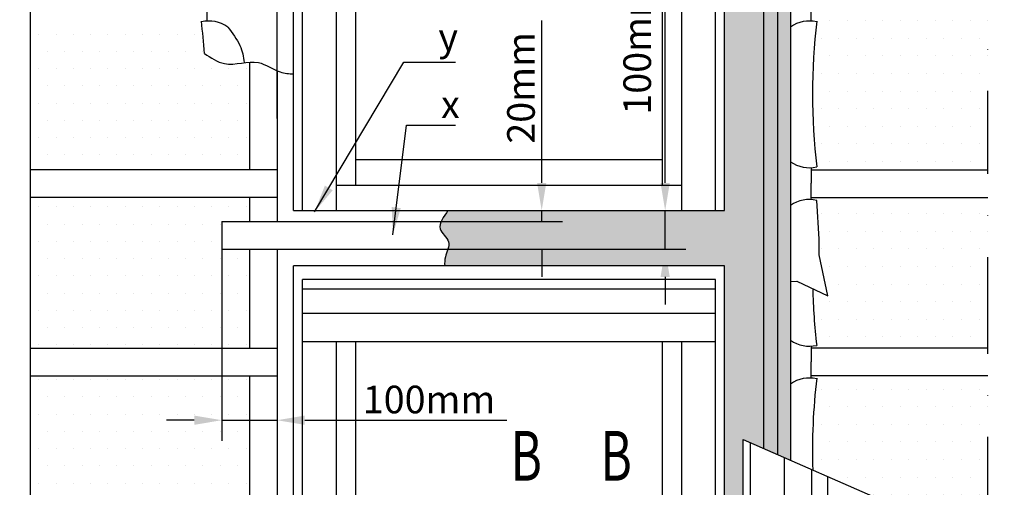
# Model space of a CAD drawing. Extents: x -48 to 3408, y -28 to 1437.
# Drawn here: x -4 to 353, y 942 to 1111 of the extents above; entities that cross this region are included whole.
import ezdxf

# ---------------------------------------------------------------- set-up
doc = ezdxf.new("R2010")
doc.units = 0
doc.header["$LTSCALE"] = 60
doc.header["$MEASUREMENT"] = 0
doc.header["$PDMODE"] = 34
doc.header["$PDSIZE"] = 3
doc.linetypes.add('DASHDOT', pattern=[1, 0.5, -0.25, 0, -0.25])
doc.layers.get('0').update_dxf_attribs({"linetype": 'CONTINUOUS'})
doc.layers.get('DEFPOINTS').update_dxf_attribs({"linetype": 'CONTINUOUS'})
for name, color, linetype in [('VELUX_CYAN', 4, 'CONTINUOUS'), ('VELUX_GRÜN', 3, 'CONTINUOUS'), ('VELUX_ROT', 1, 'CONTINUOUS'), ('VELUX_TEXT', 3, 'CONTINUOUS'), ('VELUX_WEIß', 7, 'CONTINUOUS')]:
    doc.layers.add(name, color=color, linetype=linetype)
doc.styles.add('STIL_NEU', font='simplex.shx')
doc.dimstyles.new('HN_5', dxfattribs={"dimscale": 5, "dimtxt": 2, "dimasz": 2, "dimexe": 1.5, "dimexo": 0, "dimgap": 0.5, "dimtad": 1, "dimdec": 0, "dimzin": 0, "dimdsep": 46, "dimtxsty": 'STIL_NEU', "dimcen": 5, "dimclrd": 3, "dimclre": 3, "dimclrt": 3, "dimadec": 0, "dimazin": 0, "dimtfac": 1, "dimtdec": 0, "dimtmove": 0, "dimatfit": 1, "dimfxl": 0, "dimtvp": 2, "dimtolj": 1, "dimtzin": 0, "dimarcsym": 0})
pattern_1 = [(0, (92.6583, 349.041), (1.27, 2.54), [0, -2.54])]
pattern_2 = [(45, (-1535.677, -488.4446), (-4.419417, 4.419417), []), (135, (-1535.677, -488.4446), (-4.419417, -4.419417), [])]

# ---------------------------------------------------------------- blocks, each defined once
blk = doc.blocks.new('*D10')
at = {"color": 3, "linetype": 'ByBlock', "transparency": 16777216}
for p, q in [((89.34, 927.93), (89.34, 975.78)), ((95.34, 907.08), (95.34, 975.78)), ((79.34, 968.28), (69.34, 968.28)), ((89.34, 968.28), (95.34, 968.28)), ((105.34, 968.28), (200.44, 968.28))]:
    blk.add_line(p, q, dxfattribs=at)
for points in [[(79.34, 969.95), (79.34, 966.62), (89.34, 968.28)], [(105.34, 969.95), (105.34, 966.62), (95.34, 968.28)]]:
    blk.add_solid(points, dxfattribs=at)
at = {"layer": 'DEFPOINTS', "color": 0, "linetype": 'ByBlock', "transparency": 16777216}
for p in [(89.34, 968.28), (89.34, 927.93), (95.34, 907.08)]:
    blk.add_point(p, dxfattribs=at)
at = {"color": 3, "linetype": 'ByBlock', "transparency": 16777216, "insert": (160.32, 975.78), "char_height": 10, "attachment_point": 5, "style": 'STIL_NEU'}
blk.add_mtext('\\A1;20-30mm', dxfattribs=at)
blk = doc.blocks.new('*D11')
at = {"color": 3, "linetype": 'ByBlock', "transparency": 16777216}
for p, q in [((185.15, 1052.38), (185.15, 1111.19)), ((173.34, 1042.38), (192.65, 1042.38)), ((185.15, 1038.38), (185.15, 1042.38)), ((148.7, 1038.38), (192.65, 1038.38)), ((185.15, 1028.38), (185.15, 1018.38))]:
    blk.add_line(p, q, dxfattribs=at)
for points in [[(183.48, 1052.38), (186.82, 1052.38), (185.15, 1042.38)], [(183.48, 1028.38), (186.82, 1028.38), (185.15, 1038.38)]]:
    blk.add_solid(points, dxfattribs=at)
at = {"layer": 'DEFPOINTS', "color": 0, "linetype": 'ByBlock', "transparency": 16777216}
for p in [(173.34, 1042.38), (148.7, 1038.38), (185.15, 1038.38)]:
    blk.add_point(p, dxfattribs=at)
at = {"color": 3, "linetype": 'ByBlock', "transparency": 16777216, "insert": (177.65, 1086.79), "char_height": 10, "attachment_point": 5, "rotation": 90, "style": 'STIL_NEU'}
blk.add_mtext('\\A1;20mm', dxfattribs=at)
blk = doc.blocks.new('*D12')
at = {"color": 3, "linetype": 'ByBlock', "transparency": 16777216}
for p, q in [((229.85, 1052.38), (229.85, 1206.43)), ((173.34, 1042.38), (237.35, 1042.38)), ((229.85, 1028.38), (229.85, 1042.38)), ((151.2, 1028.38), (237.35, 1028.38)), ((229.85, 1018.38), (229.85, 1008.38))]:
    blk.add_line(p, q, dxfattribs=at)
for points in [[(228.18, 1052.38), (231.52, 1052.38), (229.85, 1042.38)], [(228.18, 1018.38), (231.52, 1018.38), (229.85, 1028.38)]]:
    blk.add_solid(points, dxfattribs=at)
at = {"layer": 'DEFPOINTS', "color": 0, "linetype": 'ByBlock', "transparency": 16777216}
for p in [(173.34, 1042.38), (151.2, 1028.38), (229.85, 1028.38)]:
    blk.add_point(p, dxfattribs=at)
at = {"color": 3, "linetype": 'ByBlock', "transparency": 16777216, "insert": (219.73, 1134.4), "char_height": 10, "attachment_point": 5, "rotation": 90, "style": 'STIL_NEU'}
blk.add_mtext('\\A1;100mm (250mm*)', dxfattribs=at)
blk = doc.blocks.new('*D16')
at = {"color": 3, "linetype": 'ByBlock', "transparency": 16777216}
for p, q in [((69.34, 1028.38), (69.34, 959.01)), ((89.34, 1014.78), (89.34, 959.01)), ((59.34, 966.51), (49.34, 966.51)), ((69.34, 966.51), (89.34, 966.51)), ((99.34, 966.51), (172.58, 966.51))]:
    blk.add_line(p, q, dxfattribs=at)
for points in [[(59.34, 968.18), (59.34, 964.84), (69.34, 966.51)], [(99.34, 968.18), (99.34, 964.84), (89.34, 966.51)]]:
    blk.add_solid(points, dxfattribs=at)
at = {"layer": 'DEFPOINTS', "color": 0, "linetype": 'ByBlock', "transparency": 16777216}
for p in [(69.34, 1028.38), (89.34, 1014.78), (69.34, 966.51)]:
    blk.add_point(p, dxfattribs=at)
at = {"color": 3, "linetype": 'ByBlock', "transparency": 16777216, "insert": (144.37, 974.01), "char_height": 10, "attachment_point": 5, "style": 'STIL_NEU'}
blk.add_mtext('\\A1;100mm', dxfattribs=at)
blk = doc.blocks.new('Sparrendecke_rechts')
at = {"layer": 'VELUX_GRÜN'}
h = blk.add_hatch(dxfattribs=at)
h.set_pattern_fill('ANSI37', color=256, scale=50, style=0)
h.set_pattern_definition(pattern_2)
h.paths.add_polyline_path([(219.36, 120.66, -0.021055), (222.63, 118), (308.49, 118, 0.404795), (309.49, 118.97, -0.140833), (314.58, 134.74, -0.249726), (315.41, 135.18), (323.5, 135.18, 0.379581), (324.49, 136.06), (325.6, 145.31, -0.379581), (326.59, 146.19), (333.64, 146.19, -0.190717), (334.32, 145.92), (334.32, 158.67, 0.292319), (300.4, 130.4, -0.326863), (298.49, 129), (230.47, 129, -0.326863), (228.56, 130.4, 0.731925), (150.4, 130.4, -0.326863), (148.49, 129), (88.84, 129, -0.320099), (86.95, 130.35), (86, 118), (156.33, 118, -0.021055), (159.6, 120.66, -0.91508)])
h.paths.add_polyline_path([(-1519.52, 881.21), (-1327.9, 881.21), (-1327.9, 899.5), (-1519.52, 899.5)], flags=9)
h.paths.add_polyline_path([(-603.69, -484.33), (-474.36, -484.33), (-474.36, -472.33), (-603.69, -472.33)], flags=9)
h.paths.add_polyline_path([(27.26, -487.13), (317.93, -487.13), (317.93, -471.13), (27.26, -471.13)], flags=9)
h = blk.add_hatch(dxfattribs=at)
h.set_pattern_fill('ANSI37', color=256, scale=50, style=0)
h.set_pattern_definition(pattern_2)
h.paths.add_polyline_path([(334.32, 144.83), (334.13, 145.17, 0.267949), (333.26, 145.67), (326.97, 145.67, 0.414214), (325.97, 144.67), (325.97, 133.04, 0.408482), (326.96, 132.04, -0.037051), (334.32, 131.34)])
h.paths.add_polyline_path([(-1519.52, 881.21), (-1327.9, 881.21), (-1327.9, 899.5), (-1519.52, 899.5)], flags=9)
h.paths.add_polyline_path([(-603.69, -484.33), (-474.36, -484.33), (-474.36, -472.33), (-603.69, -472.33)], flags=9)
h.paths.add_polyline_path([(27.26, -487.13), (317.93, -487.13), (317.93, -471.13), (27.26, -471.13)], flags=9)
blk = doc.blocks.new('GGL_Draufsicht')
at = {"layer": 'VELUX_ROT'}
for p, q in [((156, 0), (0, 0)), ((0, -196), (0, 0)), ((156, -196), (156, 0)), ((152.75, -5), (3.25, -5)), ((3.25, -196), (3.25, -5)), ((152.75, -196), (152.75, -5)), ((152.75, -8.5), (3.25, -8.5)), ((152.75, -17.25), (3.25, -17.25)), ((152.75, -27.5), (3.25, -27.5)), ((15.5, -196), (15.5, -27.5)), ((22.5, -186.75), (22.5, -27.5)), ((133.5, -186.75), (133.5, -27.5)), ((140.5, -196), (140.5, -27.5)), ((3.25, -111.75), (15.5, -111.75)), ((152.75, -111.75), (140.5, -111.75)), ((22.5, -177.5), (133.5, -177.5)), ((15.5, -186.75), (140.5, -186.75)), ((0, -196), (156, -196))]:
    blk.add_line(p, q, dxfattribs=at)

msp = doc.modelspace()

# ---------------------------------------------------------------- hatches: boundary and pattern name
at = {"layer": 'VELUX_CYAN'}
h = msp.add_hatch(dxfattribs=at)
h.set_pattern_fill('DOTS', color=256, scale=1.6, style=0)
h.set_pattern_definition(pattern_1)
edge = h.paths.add_edge_path()
edge.add_line((191.35, 1279.42), (173.34, 1279.42))
edge.add_line((173.34, 1279.42), (80.13, 1279.42))
edge.add_arc((80.13, 1275.42), 4, 90, 180)
edge.add_line((76.13, 1275.42), (76.13, 1159.19))
edge.add_spline(control_points=[(76.13, 1159.19), (76.64, 1159.2), (77.15, 1159.19), (77.64, 1159.16)], knot_values=[118.69805, 118.69805, 118.69805, 118.69805, 125.919217, 125.919217, 125.919217, 125.919217], degree=3, periodic=0)
edge.add_spline(control_points=[(77.64, 1159.16), (79.06, 1159.07), (80.32, 1158.75), (81.28, 1157.94)], knot_values=[125.919217, 125.919217, 125.919217, 125.919217, 146.992406, 146.992406, 146.992406, 146.992406], degree=3, periodic=0)
edge.add_line((81.28, 1157.94), (81.28, 1274.62))
edge.add_line((81.28, 1274.62), (173.34, 1274.62))
edge.add_line((173.34, 1274.62), (191.35, 1274.62))
edge.add_line((191.35, 1274.62), (191.35, 1279.42))
h.paths.add_polyline_path([(266.55, 1279.42), (191.35, 1279.42), (191.35, 1274.62), (265.4, 1274.62), (265.4, 956.31), (270.55, 954.05), (270.55, 1275.42, 0.414214)])
at = {"layer": 'VELUX_GRÜN'}
h = msp.add_hatch(dxfattribs=at)
h.set_pattern_fill('DOTS', color=256, scale=100, style=0)
h.paths.add_polyline_path([(0, 1350), (0, 1315.53), (79.34, 1315.53), (79.34, 1350)])
h.paths.add_polyline_path([(0, 1250.93), (63.99, 1250.93), (63.99, 1251.7, -0.043853), (61.96, 1252, 0.04204), (63.18, 1290.14), (45.31, 1290.73), (45.79, 1305.53), (0, 1305.53)])
h.paths.add_polyline_path([(0, 1186.33), (63.99, 1186.33), (63.99, 1187.1, -0.043853), (61.96, 1187.4, 0.058233), (61.95, 1240.18, -0.047225), (63.99, 1240.06), (63.99, 1240.93), (0, 1240.93)])
h.paths.add_polyline_path([(63.99, 1121.73), (63.99, 1122.5, -0.043853), (61.96, 1122.8, 0.057891), (61.98, 1175.27, -0.043373), (63.99, 1175.56), (63.99, 1176.33), (0, 1176.33), (0, 1121.73)])
edge = h.paths.add_edge_path()
edge.add_line((0, 1111.73), (0, 1057.13))
edge.add_line((0, 1057.13), (79.34, 1057.13))
edge.add_line((79.34, 1057.13), (79.34, 1096.11))
edge.add_spline(control_points=[(79.34, 1096.11), (76.3, 1095.91), (70.27, 1094.2), (65.38, 1097.76), (63.01, 1099.25)], knot_values=[65.270721, 65.270721, 65.270721, 65.270721, 110.456044, 151.126206, 151.126206, 151.126206, 151.126206], degree=3, periodic=0)
edge.add_arc((-163.86, 1084.53), 227.35, 3.7143, 6.6026)
edge.add_arc((64.68, 1099.28), 11.7, 93.3715, 103.3055, ccw=False)
edge.add_line((63.99, 1110.96), (63.99, 1111.73))
edge.add_line((63.99, 1111.73), (0, 1111.73))
h.paths.add_polyline_path([(79.34, 992.53), (79.34, 1028.38), (69.34, 1028.38), (69.34, 1038.38), (79.34, 1038.38), (79.34, 1047.13), (0, 1047.13), (0, 992.53)])
h.paths.add_polyline_path([(0, 982.53), (0, 944.46), (0, 927.93), (79.34, 927.93), (79.34, 982.53)])
h.paths.add_polyline_path([(0, 863.33), (79.34, 863.33), (79.34, 917.93), (0, 917.93)])
h.paths.add_polyline_path([(39.34, 822.38), (79.34, 822.38), (79.34, 853.33), (0, 853.33), (0, 801.38), (79.34, 801.38), (79.34, 812.38), (39.34, 812.38)])
edge = h.paths.add_edge_path()
edge.add_spline(control_points=[(0, 778.46), (2.8, 779.42), (11.08, 781.27), (23.15, 769.04), (38.27, 779.86), (52.86, 774.02), (67.01, 776.24), (75.39, 779.57), (79.34, 781.1)], knot_values=[86.095148, 86.095148, 86.095148, 86.095148, 96.743898, 117.89345, 136.649006, 154.894096, 173.096325, 188.936459, 188.936459, 188.936459, 188.936459], degree=3, periodic=0)
edge.add_line((79.34, 781.1), (79.34, 791.38))
edge.add_line((79.34, 791.38), (0, 791.38))
edge.add_line((0, 791.38), (0, 778.46))
edge = h.paths.add_edge_path()
edge.add_spline(control_points=[(106.4, 801.38), (107.5, 804.94), (107.91, 808.77), (108.61, 812.38)], knot_values=[28.632293, 28.632293, 28.632293, 28.632293, 42.259337, 42.259337, 42.259337, 42.259337], degree=3, periodic=0)
edge.add_line((108.61, 812.38), (89.34, 812.38))
edge.add_line((89.34, 812.38), (89.34, 801.38))
edge.add_line((89.34, 801.38), (106.4, 801.38))
h.paths.add_polyline_path([(116.15, 981.51), (172.58, 981.51), (172.58, 966.51), (116.15, 966.51)], flags=9)
h.paths.add_polyline_path([(35.17, 892.46), (93.5, 892.46), (93.5, 877.46), (35.17, 877.46)], flags=9)
h = msp.add_hatch(dxfattribs=at)
h.set_pattern_fill('DOTS', color=256, scale=4, style=0)
h.set_pattern_definition([(0, (92.6583, 349.041), (3.175, 6.35), [0, -6.35])])
h.paths.add_polyline_path([(346.68, 1315.53), (346.68, 1350), (267.48, 1350), (267.48, 1315.53)])
h.paths.add_polyline_path([(346.68, 1305.53), (267.48, 1305.53), (267.48, 1302.59), (262.48, 1302.59), (262.48, 1301.64), (302.78, 1300.27), (302.19, 1282.28), (283.23, 1282.9, 0.03406), (284.71, 1252, -0.043853), (282.69, 1251.7), (282.69, 1250.93), (346.68, 1250.93)])
h.paths.add_polyline_path([(282.69, 1240.93), (282.69, 1240.06, -0.047225), (284.73, 1240.18, 0.058233), (284.71, 1187.4, -0.043853), (282.69, 1187.1), (282.69, 1186.33), (346.68, 1186.33), (346.68, 1240.93)])
h.paths.add_polyline_path([(284.71, 1122.8, -0.043853), (282.69, 1122.5), (282.69, 1121.73), (346.68, 1121.73), (346.68, 1176.33), (282.69, 1176.33), (282.69, 1175.56, -0.043373), (284.69, 1175.27, 0.057891)])
h.paths.add_polyline_path([(346.68, 1057.13), (346.68, 1111.73), (282.69, 1111.73), (282.69, 1110.96, -0.043373), (284.69, 1110.67, 0.057891), (284.71, 1058.2, -0.043853), (282.69, 1057.9), (282.69, 1057.13)])
h.paths.add_polyline_path([(282.69, 1047.13), (282.69, 1046.36, -0.043853), (284.71, 1046.06), (285.6, 1032.02), (285.6, 1026.35), (288.71, 1011.53), (283.26, 1014.11, 0.022629), (284.71, 993.6, -0.043853), (282.69, 993.3), (282.69, 992.53), (346.68, 992.53), (346.68, 995.56), (346.68, 1047.13)])
h.paths.add_polyline_path([(282.69, 982.53), (282.69, 981.76, -0.043373), (284.69, 981.47, 0.036359), (283.29, 948.48), (313.77, 935.13, 0.055735), (335, 928.53), (346.68, 928.53), (346.68, 982.53)])
h = msp.add_hatch(dxfattribs=at)
h.set_pattern_fill('DOTS', color=256, scale=1.6, style=0)
h.set_pattern_definition(pattern_1)
h.paths.add_polyline_path([(191.35, 1285.62), (191.35, 1279.42), (266.55, 1279.42, -0.414214), (270.55, 1275.42), (270.55, 954.05), (275.21, 952.01), (275.21, 1279.47), (261.16, 1285.62)])
h = msp.add_hatch(dxfattribs=at)
h.set_pattern_fill('DOTS', color=256, scale=1.6, style=0)
h.set_pattern_definition(pattern_1)
edge = h.paths.add_edge_path()
edge.add_arc((265.2, 1274.42), 0.2, 0, 90)
edge.add_line((265.2, 1274.62), (191.35, 1274.62))
edge.add_line((191.35, 1274.62), (191.35, 1238.38))
edge.add_line((191.35, 1238.38), (251.34, 1238.38))
edge.add_line((251.34, 1238.38), (251.34, 1042.38))
edge.add_line((251.34, 1042.38), (151.21, 1042.38))
edge.add_spline(control_points=[(151.21, 1042.38), (150.33, 1041.05), (149.29, 1039.69), (148.7, 1038.38)], knot_values=[55.767204, 55.767204, 55.767204, 55.767204, 76.869175, 76.869175, 76.869175, 76.869175], degree=3, periodic=0)
edge.add_spline(control_points=[(148.7, 1038.38), (148.29, 1037.46), (147.77, 1034.89), (151.95, 1032.02), (151.48, 1029.31), (151.2, 1028.38)], knot_values=[76.869175, 76.869175, 76.869175, 76.869175, 91.665922, 119.434912, 133.467371, 133.467371, 133.467371, 133.467371], degree=3, periodic=0)
edge.add_spline(control_points=[(151.2, 1028.38), (150.93, 1027.46), (150.07, 1025.4), (149.96, 1023.43), (150.06, 1022.38)], knot_values=[133.467371, 133.467371, 133.467371, 133.467371, 147.400108, 163.684474, 163.684474, 163.684474, 163.684474], degree=3, periodic=0)
edge.add_line((150.06, 1022.38), (251.34, 1022.38))
edge.add_line((251.34, 1022.38), (251.34, 891.31))
edge.add_line((251.34, 891.31), (258.08, 891.31))
edge.add_line((258.08, 891.31), (258.08, 959.51))
edge.add_line((258.08, 959.51), (265.4, 956.31))
edge.add_line((265.4, 956.31), (265.4, 1274.42))
h.paths.add_polyline_path([(258.08, 891.31), (251.34, 891.31), (251.34, 826.38), (191.35, 826.38), (191.35, 817.9), (258.08, 817.9)])

# ---------------------------------------------------------------- linework, layer by layer
at = {"layer": 'VELUX_CYAN'}
for p, q in [((275.21, 1279.47), (275.21, 952.01)), ((265.4, 1274.42), (265.4, 956.31)), ((270.55, 1275.42), (270.55, 954.05)), ((63.99, 1110.86), (63.99, 1116.86)), ((282.69, 1110.86), (282.69, 1116.86)), ((282.69, 1057.9), (282.69, 1052.26)), ((282.69, 1046.26), (282.69, 1052.26)), ((282.69, 993.3), (282.69, 987.66)), ((282.69, 981.66), (282.69, 987.66)), ((282.94, 870.96), (282.94, 948.63))]:
    msp.add_line(p, q, dxfattribs=at)
msp.add_lwpolyline([(275.21, 1016.75), (277.54, 1016.83), (288.71, 1011.53), (285.6, 1026.35), (285.6, 1032.02), (284.71, 1046.06)], dxfattribs=at)
for centre, radius, start, end in [((-163.86, 1084.53), 227.35, 3.7143, 6.6807), ((64.68, 1099.28), 11.7, 54.5528, 103.4155), ((282, 1099.28), 11.7, 76.5845, 125.4472), ((510.53, 1084.53), 227.35, 173.3193, 186.6503), ((282, 1069.58), 11.7, 234.5528, 283.4155), ((282, 1034.68), 11.7, 76.5845, 125.4472), ((510.53, 1019.93), 227.35, 181.4649, 186.6503), ((282, 1004.98), 11.7, 234.5528, 283.4155), ((282, 970.08), 11.7, 76.5845, 125.4472), ((510.53, 955.33), 227.35, 173.3193, 181.7265)]:
    msp.add_arc(centre, radius, start, end, dxfattribs=at)
for points, knots in [([(71.46, 1108.81), (73.13, 1106.66), (76.12, 1102.82), (77.2, 1098.04), (77.48, 1095.92)], [0, 0, 0, 0, 40.290079, 72.084891, 72.084891, 72.084891, 72.084891]), ([(63.01, 1099.25), (65.38, 1097.76), (71.2, 1093.52), (81.75, 1098.1), (89.24, 1092.37), (93.65, 1091.84), (95.34, 1091.86)], [65.270721, 65.270721, 65.270721, 65.270721, 105.940883, 167.550869, 210.180799, 235.62294, 235.62294, 235.62294, 235.62294]), ([(151.21, 1042.38), (149.71, 1040.11), (146.22, 1035.96), (152.98, 1031.31), (150.13, 1026.32), (149.96, 1023.43), (150.06, 1022.38)], [55.767204, 55.767204, 55.767204, 55.767204, 91.665922, 119.434912, 147.400108, 163.684474, 163.684474, 163.684474, 163.684474])]:
    msp.add_open_spline(points, degree=3, knots=knots, dxfattribs=at)
at = {"layer": 'VELUX_ROT'}
for p, q in [((95.34, 1042.38), (95.34, 1238.38)), ((251.34, 1042.38), (251.34, 1238.38)), ((95.34, 1042.38), (251.34, 1042.38)), ((95.34, 826.38), (95.34, 1022.38)), ((251.34, 1022.38), (95.34, 1022.38)), ((251.34, 826.38), (251.34, 1022.38))]:
    msp.add_line(p, q, dxfattribs=at)
msp.add_lwpolyline([(0, 0), (1850, 0), (1850, 1350), (0, 1350)], close=True, dxfattribs=at)
at = {"layer": 'VELUX_ROT', "linetype": 'DASHDOT'}
for points in [[(346.68, 995.56), (346.68, 1350), (0, 1350), (0, 944.46)], [(0, 944.46), (0, 728.46), (264.87, 728.46), (346.68, 810.26), (346.68, 995.56)]]:
    msp.add_lwpolyline(points, dxfattribs=at)
at = {"layer": 'VELUX_WEIß'}
for p, q in [((79.34, 1096.11), (79.34, 1057.13)), ((89.34, 1093.01), (89.34, 1038.38)), ((89.34, 1057.13), (0, 1057.13)), ((282.69, 1057.13), (346.68, 1057.13)), ((89.34, 1047.13), (0, 1047.13)), ((79.34, 1047.13), (79.34, 1038.38)), ((282.69, 1047.13), (346.68, 1047.13)), ((69.34, 1038.38), (148.7, 1038.38)), ((69.34, 1038.38), (69.34, 1028.38)), ((69.34, 1028.38), (151.2, 1028.38)), ((79.34, 1028.38), (79.34, 992.53)), ((89.34, 1028.38), (89.34, 822.38)), ((0, 992.53), (89.34, 992.53)), ((346.68, 992.53), (282.69, 992.53)), ((0, 982.53), (89.34, 982.53)), ((79.34, 982.53), (79.34, 927.93)), ((346.68, 982.53), (282.69, 982.53)), ((258.08, 787.36), (258.08, 959.51)), ((258.08, 959.51), (313.77, 935.13)), ((260.74, 787.36), (260.74, 958.35)), ((273.09, 787.36), (273.09, 952.94)), ((288.71, 787.36), (288.71, 946.1))]:
    msp.add_line(p, q, dxfattribs=at)

# ---------------------------------------------------------------- block references
at = {"layer": 'VELUX_GRÜN'}
for name, p in [('Sparrendecke_rechts', (1515.68, 537.01)), ('GGL_Draufsicht', (95.34, 1238.38)), ('GGL_Draufsicht', (95.34, 1022.38))]:
    msp.add_blockref(name, p, dxfattribs=at)

# ---------------------------------------------------------------- texts
at = {"layer": 'VELUX_TEXT', "color": 3, "style": 'STIL_NEU', "width": 0.7}
for p in [(173.92, 944.63), (206.49, 944.63)]:
    msp.add_text('B', height=18, dxfattribs=at).set_placement(p)
at = {"layer": 'VELUX_TEXT', "char_height": 10, "attachment_point": 4, "style": 'STIL_NEU'}
for s, insert in [('\\A1;y', (147.74, 1105.23)), ('\\A1;x', (148.7, 1080.83))]:
    msp.add_mtext(s, dxfattribs=dict(at, insert=insert))

# ---------------------------------------------------------------- dimensions: what is measured, and where the dimension line sits
at = {"layer": 'VELUX_TEXT'}
for base, p2, text, picture, middle in [((229.85, 1028.38), (151.2, 1028.38), '100mm (250mm*)', '*D12', (229.85, 1134.4)), ((185.15, 1038.38), (148.7, 1038.38), '20mm', '*D11', (185.15, 1086.79))]:
    dim = msp.add_linear_dim(base=base, p1=(173.34, 1042.38), p2=p2, angle=90, text=text, dimstyle='HN_5', dxfattribs=at)
    dim.commit()
    dim.dimension.update_dxf_attribs({"geometry": picture, "text_midpoint": middle, "dimtype": 160})
dim = msp.add_linear_dim(base=(89.34, 1116.03), p1=(95.34, 1054.83), p2=(89.34, 1075.67), text='20-30mm', dimstyle='HN_5', dxfattribs=at)
dim.commit()
dim.dimension.update_dxf_attribs({"geometry": '*D10', "text_midpoint": (160.32, 1116.03), "dimtype": 160, "insert": (0, 147.74)})
dim = msp.add_linear_dim(base=(69.34, 966.51), p1=(89.34, 1014.78), p2=(69.34, 1028.38), text='100mm', dimstyle='HN_5', dxfattribs=at)
dim.commit()
dim.dimension.update_dxf_attribs({"geometry": '*D16', "text_midpoint": (144.37, 966.51), "dimtype": 160})

# ---------------------------------------------------------------- leaders
at = {"layer": 'VELUX_TEXT', "color": 3, "annotation_type": 0, "has_hookline": 1, "hookline_direction": 0}
for points, text_width in [([(102.94, 1041.98), (135.24, 1096.07), (145.24, 1096.07)], 6.19), ([(131.26, 1033.55), (136.2, 1073.33), (146.2, 1073.33)], 5.24)]:
    msp.add_leader(points, dimstyle='HN_5', dxfattribs=dict(at, text_width=text_width))

doc.saveas('drawing.dxf')
